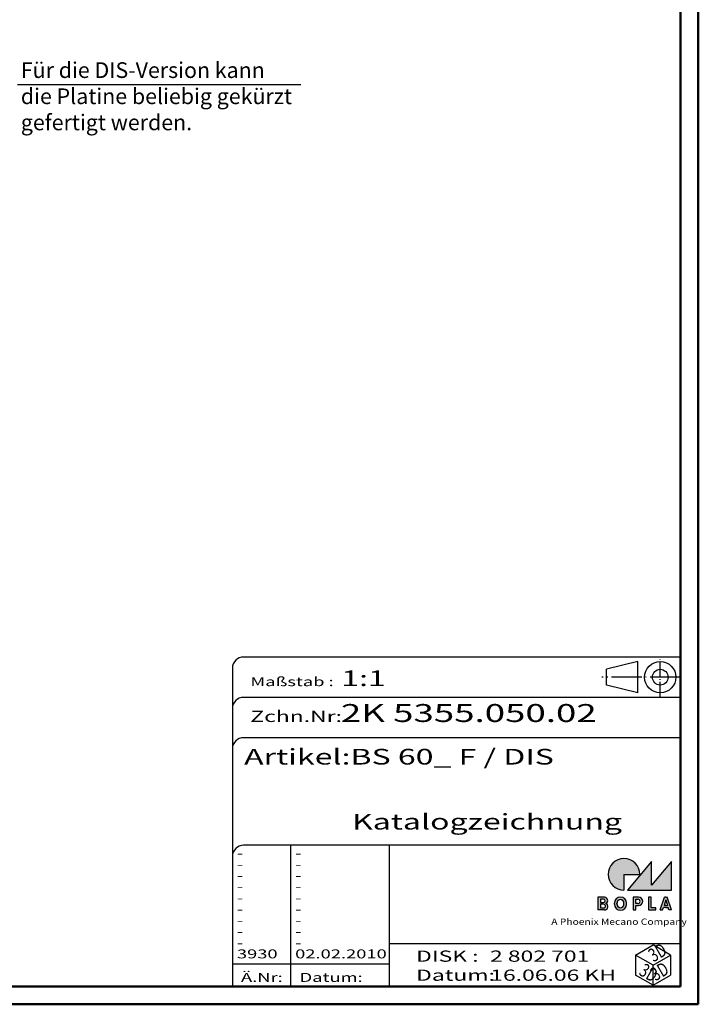
# Model space of a CAD drawing. Units: millimetres. Extents: x 1 to 593, y 1 to 419.
# Drawn here: x 442 to 593, y 1 to 221 of the extents above; entities that cross this region are included whole.
import ezdxf
from ezdxf.enums import TextEntityAlignment as Align

# ---------------------------------------------------------------- set-up
doc = ezdxf.new("R2010")
doc.units = ezdxf.units.MM
doc.linetypes.add('ACAD_ISO04W100', pattern=[30.5, 24, -3, 0.5, -3])
doc.styles.get("Standard").update_dxf_attribs({"font": 'isocp.shx', "width": 1.2})

msp = doc.modelspace()

# ---------------------------------------------------------------- hatches: boundary and pattern name
at = {"linetype": 'Continuous'}
for color, points in [(6, [(576.4, 29.9980164), (579.924, 29.9980164, 2.4142135624), (576.4, 26.4740164)]), (7, [(577.2, 26.4740164), (587, 26.4740164), (587, 32.8740164), (582.5704, 27.5940164), (582.5704, 32.8740164)])]:
    msp.add_hatch(color=color, dxfattribs=at).paths.add_polyline_path(points)
h = msp.add_hatch(color=7, dxfattribs=at)
h.paths.add_polyline_path([(572.0695987, 24.8762528), (572.0696, 24.8740164), (570.6, 24.8740164), (570.6, 22.0740164), (572, 22.0740164, 0.8925443737), (572.35, 23.5300164, 0.8136505225)])
h.paths.add_polyline_path([(571.86, 23.7540164), (571.16, 23.7540164), (571.16, 24.4540164), (571.86, 24.4540164, -1)], flags=16)
h.paths.add_polyline_path([(571.86, 22.4940164), (571.16, 22.4940164), (571.16, 23.3340164), (571.86, 23.3340164, -1)], flags=16)
h.paths.add_polyline_path([(574.28, 23.5940164), (574.28, 23.3480164, 1), (576.968, 23.3480164), (576.968, 23.5940164, 1)])
h.paths.add_polyline_path([(576.408, 23.5940164), (576.408, 23.3480164, -1), (574.84, 23.3480164), (574.84, 23.5940164, -1)], flags=16)
h.paths.add_polyline_path([(578.48, 22.0740164), (579.04, 22.0740164), (579.04, 23.0540164), (579.67, 23.0540164, 1), (579.67, 24.8740164), (578.48, 24.8740164)])
h.paths.add_polyline_path([(579.04, 24.4540164), (579.53, 24.4540164, -1), (579.53, 23.4740164), (579.04, 23.4740164)], flags=16)
h.paths.add_polyline_path([(581.88, 22.0740164), (583.48, 22.0740164), (583.48, 22.4940164), (582.44, 22.4940164), (582.44, 24.8740164), (581.88, 24.8740164)])
h.paths.add_polyline_path([(584.48, 22.0740164), (585.04, 22.0740164), (585.208, 22.6340164), (585.74, 22.6340164), (586.272, 22.6340164), (586.44, 22.0740164), (587, 22.0740164), (586.02, 24.8740164), (585.74, 24.8740164), (585.46, 24.8740164)])
h.paths.add_polyline_path([(585.74, 24.3140164), (586.132, 23.0540164), (585.74, 23.0540164), (585.348, 23.0540164)], flags=16)

# ---------------------------------------------------------------- linework, layer by layer
at = {"color": 1, "linetype": 'Continuous', "lineweight": 50}
for p, q in [((593, 419), (593, 1)), ((593, 1), (1, 1))]:
    msp.add_line(p, q, dxfattribs=at)
at = {"color": 3, "linetype": 'Continuous', "lineweight": 50}
for p, q in [((589, 415), (589, 5)), ((589, 5), (20, 5))]:
    msp.add_line(p, q, dxfattribs=at)
at = {"color": 1, "linetype": 'Continuous', "lineweight": 25}
msp.add_line((441.0117222, 206.2361414), (504.3080766, 206.2361414), dxfattribs=at)
at = {"color": 5, "linetype": 'Continuous'}
for p, q in [((589, 78.5), (491.5, 78.5)), ((579.5, 77.5), (572.5, 75.75)), ((579.5, 70.5), (579.5, 77.5)), ((489, 76), (489, 5)), ((572.5, 72.25), (572.5, 75.75)), ((579.5, 70.5), (572.5, 72.25)), ((589, 69.5), (491.5, 69.5)), ((589, 60.5), (491.5, 60.5)), ((589, 36.5), (491.5, 36.5)), ((524, 36.5), (524, 5)), ((570.6, 24.8740164), (570.6, 22.0740164)), ((572.0696, 24.8740164), (570.6, 24.8740164)), ((572.0696, 24.8740164), (570.6, 24.8740164)), ((570.6, 24.8740164), (570.6, 22.0740164)), ((571.16, 24.4540164), (571.16, 23.7540164)), ((571.86, 24.4540164), (571.16, 24.4540164)), ((572.0696, 24.8740164), (572.0695987, 24.8762528)), ((579.67, 24.8740164), (578.48, 24.8740164)), ((578.48, 24.8740164), (578.48, 22.0740164)), ((579.04, 24.4540164), (579.53, 24.4540164)), ((579.04, 23.4740164), (579.04, 24.4540164)), ((582.44, 24.8740164), (581.88, 24.8740164)), ((581.88, 24.8740164), (581.88, 22.0740164)), ((582.44, 22.4940164), (582.44, 24.8740164)), ((584.48, 22.0740164), (585.46, 24.8740164)), ((585.74, 24.3140164), (585.348, 23.0540164)), ((585.74, 24.8740164), (585.46, 24.8740164)), ((585.74, 24.8740164), (586.02, 24.8740164)), ((585.74, 24.3140164), (586.132, 23.0540164)), ((587, 22.0740164), (586.02, 24.8740164)), ((572, 22.0740164), (570.6, 22.0740164)), ((572, 22.0740164), (570.6, 22.0740164)), ((571.16, 23.7540164), (571.86, 23.7540164)), ((571.16, 23.3340164), (571.16, 22.4940164)), ((571.86, 23.3340164), (571.16, 23.3340164)), ((571.16, 22.4940164), (571.86, 22.4940164)), ((574.28, 23.3480164), (574.28, 23.5940164)), ((574.84, 23.3480164), (574.84, 23.5940164)), ((576.408, 23.3480164), (576.408, 23.5940164)), ((576.968, 23.3480164), (576.968, 23.5940164)), ((578.48, 22.0740164), (579.04, 22.0740164)), ((579.53, 23.4740164), (579.04, 23.4740164)), ((579.04, 22.0740164), (579.04, 23.0540164)), ((579.04, 23.0540164), (579.67, 23.0540164)), ((581.88, 22.0740164), (583.48, 22.0740164)), ((583.48, 22.4940164), (582.44, 22.4940164)), ((583.48, 22.0740164), (583.48, 22.4940164)), ((584.48, 22.0740164), (585.04, 22.0740164)), ((585.04, 22.0740164), (585.208, 22.6340164)), ((585.74, 22.6340164), (585.208, 22.6340164)), ((585.74, 23.0540164), (585.348, 23.0540164)), ((585.74, 23.0540164), (586.132, 23.0540164)), ((585.74, 22.6340164), (586.272, 22.6340164)), ((586.44, 22.0740164), (586.272, 22.6340164)), ((587, 22.0740164), (586.44, 22.0740164)), ((589, 14.5), (524, 14.5)), ((579.0048095, 12), (582.9019238, 14.25)), ((586.7990381, 12), (582.9019238, 14.25)), ((579.0048095, 12), (579.0048095, 7.5)), ((582.9019238, 9.75), (579.0048095, 12)), ((582.9019238, 9.75), (586.7990381, 12)), ((586.7990381, 12), (586.7990381, 7.5)), ((582.9019238, 5.25), (582.9019238, 9.75)), ((582.9019238, 5.25), (579.0048095, 7.5)), ((582.9019238, 5.25), (586.7990381, 7.5))]:
    msp.add_line(p, q, dxfattribs=at)
at = {"color": 1, "linetype": 'ACAD_ISO04W100', "ltscale": 0.145161}
msp.add_line((584.5, 69.5), (584.5, 78.5), dxfattribs=at)
at = {"color": 1, "linetype": 'ACAD_ISO04W100', "ltscale": 0.282258}
msp.add_line((589, 74), (571.5, 74), dxfattribs=at)
at = {"color": 1, "linetype": 'Continuous'}
for p, q in [((502, 36.5), (502, 5)), ((582.5704, 32.8740164), (577.2, 26.4740164)), ((587, 32.8740164), (582.5704, 27.5940164)), ((582.5704, 27.5940164), (582.5704, 32.8740164)), ((587, 26.4740164), (587, 32.8740164)), ((577.2, 26.4740164), (587, 26.4740164)), ((489, 10), (524, 10))]:
    msp.add_line(p, q, dxfattribs=at)
at = {"color": 6, "linetype": 'Continuous'}
for q in [(576.4, 26.4740164), (579.924, 29.9980164)]:
    msp.add_line((576.4, 29.9980164), q, dxfattribs=at)
at = {"color": 5, "linetype": 'Continuous'}
for radius in [3.5, 1.75]:
    msp.add_circle((584.5, 74), radius, dxfattribs=at)
for centre, radius, start, end in [((491.5, 76), 2.5, 90, 180), ((491.5, 67), 2.5, 90, 180), ((491.5, 58), 2.5, 90, 180), ((491.5, 34), 2.5, 90, 180), ((571.86, 24.1040164), 0.35, 270, 90), ((572.07, 24.1740164), 0.7022364, 293.498565676, 90.032740442), ((572.07, 24.1740164), 0.7022364, 293.498565676, 90.032740442), ((575.624, 23.5940164), 1.344, 0, 180), ((575.624, 23.5940164), 0.784, 354.749065683, 185.250934317), ((575.624, 23.5940164), 0.784, 354.749065683, 185.250934317), ((575.624, 23.5940164), 0.784, 0, 180), ((579.53, 23.9640164), 0.49, 270, 90), ((579.67, 23.9640164), 0.91, 270, 90), ((571.86, 22.9140164), 0.42, 270, 90), ((572.0920633, 22.8219532), 0.7535814, 262.982778172, 69.98408561), ((572.0920633, 22.8219532), 0.7535814, 262.982778172, 69.98408561), ((575.624, 23.3480164), 1.344, 180, 0), ((575.624, 23.3480164), 0.784, 174.749065683, 5.250934317), ((575.624, 23.3480164), 0.784, 174.749065683, 5.250934317), ((575.624, 23.3480164), 0.784, 180, 0)]:
    msp.add_arc(centre, radius, start, end, dxfattribs=at)
at = {"color": 6, "linetype": 'Continuous'}
msp.add_arc((576.4, 29.9980164), 3.524, 0, 270, dxfattribs=at)

# ---------------------------------------------------------------- texts
at = {"color": 7, "linetype": 'Continuous', "width": 1.5}
for s, height, p in [('1:1', 3.5, (513.2961815, 72)), ('2K 5355.050.02', 4, (513.211514, 64)), (' Artikel:BS 60_ F / DIS', 3.5, (490, 54.5)), ('Katalogzeichnung', 3.5, (515.7, 40))]:
    msp.add_text(s, height=height, dxfattribs=at).set_placement(p)
at = {"color": 1, "linetype": 'Continuous'}
for s, height, width, p in [('Maßstab :', 2, 1.5, (493, 72)), ('-', 2, 1.5, (489.9999997, 33.7499998)), ('-', 2, 1.5, (502.9999997, 33.7499998)), ('-', 2, 1.5, (489.9999997, 31.2499998)), ('-', 2, 1.5, (502.9999997, 31.2499998)), ('-', 2, 1.5, (489.9999997, 28.7499998)), ('-', 2, 1.5, (502.9999997, 28.7499998)), ('-', 2, 1.5, (489.9999997, 26.2499998)), ('-', 2, 1.5, (502.9999997, 26.2499998)), ('-', 2, 1.5, (489.9999997, 23.7499998)), ('-', 2, 1.5, (502.9999997, 23.7499998)), ('-', 2, 1.5, (489.9999997, 21.2499998)), ('-', 2, 1.5, (502.9999997, 21.2499998)), ('A Phoenix Mecano Company', 1.4, 1.2, (560.179409, 18.7341128)), ('-', 2, 1.5, (489.9999997, 18.7499998)), ('-', 2, 1.5, (502.9999997, 18.7499998)), ('-', 2, 1.5, (489.9999997, 16.2499998)), ('-', 2, 1.5, (502.9999997, 16.2499998)), ('3930', 2, 1.5, (489.9999997, 11.2499998)), ('-', 2, 1.5, (489.9999997, 13.7499998)), ('-', 2, 1.5, (502.9999997, 13.7499998)), ('02.02.2010', 2, 1.5, (502.9999997, 11.2499998)), (' Ä.Nr:', 2, 1.5, (490, 6)), ('Datum:', 2, 1.5, (504, 6))]:
    msp.add_text(s, height=height, dxfattribs=dict(at, width=width)).set_placement(p)
at = {"color": 5, "linetype": 'Continuous', "width": 1.5}
for s, p in [('Zchn.Nr:', (493, 64)), ('DISK :', (530, 10.5)), ('2 802 701', (546.5, 10.5)), ('16.06.06 KH', (546.5536004, 6.25)), ('Datum:', (530, 6.25))]:
    msp.add_text(s, height=2.5, dxfattribs=at).set_placement(p)
at = {"color": 5, "linetype": 'Continuous', "width": 0.75}
for rotation, oblique, p in [(30, 330, (583.4494249, 9.5283814)), (330, 330, (579.0694018, 6.8917074)), (30, 30, (583.8973829, 5.2997458))]:
    msp.add_text('3D', height=3, rotation=rotation, dxfattribs=dict(at, oblique=oblique)).set_placement(p, align=Align.BOTTOM_LEFT)
at = {"color": 5, "linetype": 'Continuous', "lineweight": 35, "insert": (441.7679997, 194.9544564), "char_height": 3.5, "attachment_point": 7}
msp.add_mtext('Für die DIS-Version kann\\Pdie Platine beliebig gekürzt\\Pgefertigt werden.', dxfattribs=at)

doc.saveas('drawing.dxf')
